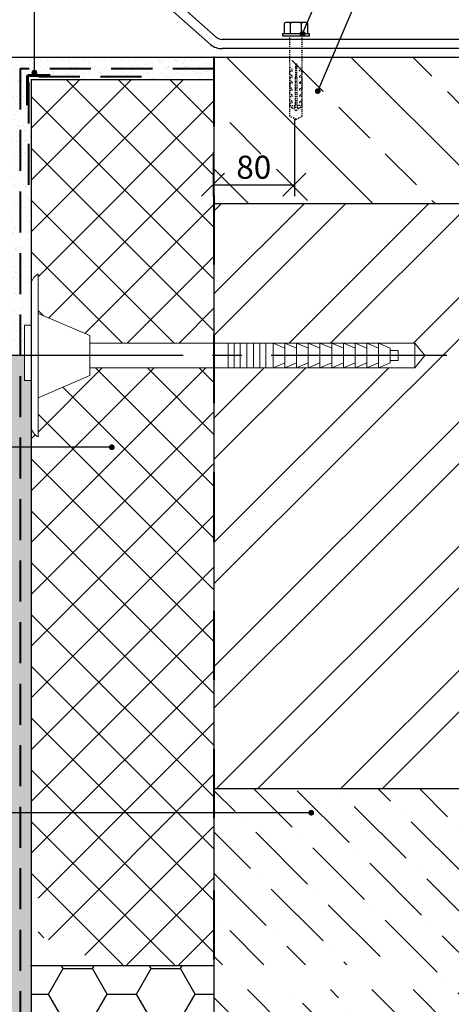
# Model space of a CAD drawing. Extents: x 1327 to 7825, y -1266 to 1194.
# Drawn here: x 2043 to 2090, y 73 to 180 of the extents above; entities that cross this region are included whole.
import ezdxf

# ---------------------------------------------------------------- set-up
doc = ezdxf.new("R2010")
doc.units = 0
for name, pattern in [('TR1', [10, 5, -5]), ('НЕВИДИМАЯ2', [0.1875, 0.125, -0.0625]), ('ОСЕВАЯ2', [28.575, 19.05, -3.175, 3.175, -3.175]), ('ШТРИХОВАЯ2', [9.525, 6.35, -3.175])]:
    doc.linetypes.add(name, pattern=pattern)
doc.layers.get('0').update_dxf_attribs({"linetype": 'CONTINUOUS'})
doc.layers.get('DEFPOINTS').update_dxf_attribs({"linetype": 'CONTINUOUS'})
for name, color, linetype, lineweight in [('2', 2, 'CONTINUOUS', 40), ('4', 5, 'CONTINUOUS', 60), ('5', 6, 'CONTINUOUS', 18)]:
    doc.layers.add(name, color=color, linetype=linetype, lineweight=lineweight)
doc.layers.add('Изоляция', color=4, linetype='CONTINUOUS')
doc.layers.add('ОСИ', color=7, linetype='CONTINUOUS')
doc.styles.get("Standard").update_dxf_attribs({"font": 'TIMES.TTF'})
doc.dimstyles.get("Standard").update_dxf_attribs({"dimtxt": 0.18, "dimasz": 0.18, "dimexe": 0.18, "dimexo": 0.0625, "dimgap": 0.09, "dimtad": 0, "dimtih": 1, "dimtoh": 1, "dimdec": 4, "dimzin": 0, "dimdsep": 46, "dimtxsty": 'Standard', "dimcen": 0.09, "dimadec": 0, "dimazin": 0, "dimtfac": 1, "dimtdec": 4, "dimtofl": 0, "dimtmove": 0, "dimatfit": 3, "dimfxl": 0, "dimtolj": 1, "dimtzin": 0, "dimarcsym": 0})
pattern_1 = [(37.5, (-684.4331, -85.589), (-0.0400008, 1.2235331), [0, -0.9652, 0, -1.0795, 0, -1.031875]), (7.5, (-684.433, -85.589), (1.1238082, 1.79206275), [0, -0.5207, 0, -0.86995, 0, -0.333375]), (327.5, (-685.2141, -85.589), (1.97748093, 0.00359296), [0, -0.3175, 0, -1.143, 0, -1.49225]), (317.5, (-685.2141, -85.589), (1.9088911, 0.5573233), [0, -0.15875, 0, -0.7493, 0, -0.85725])]

# ---------------------------------------------------------------- blocks, each defined once
blk = doc.blocks.new('_OBLIQUE')
at = {"color": 0, "linetype": 'ByBlock'}
blk.add_line((-0.5, -0.5), (0.5, 0.5), dxfattribs=at)
blk = doc.blocks.new('*D100')
at = {"color": 0, "lineweight": -2, "ltscale": 0.3}
for p, q in [((2072.91, 169.08), (2072.91, 160.69)), ((2064.1, 165.46), (2064.1, 160.69)), ((2064.1, 161.94), (2072.91, 161.94))]:
    blk.add_line(p, q, dxfattribs=at)
at = {"layer": 'DEFPOINTS', "color": 0, "ltscale": 0.3}
for p in [(2072.91, 169.71), (2064.1, 166.08), (2072.91, 161.94)]:
    blk.add_point(p, dxfattribs=at)
at = {"color": 0, "lineweight": -2, "ltscale": 0.3, "xscale": 2.5, "yscale": 2.5, "zscale": 2.5, "rotation": 180}
blk.add_blockref('_OBLIQUE', (2064.1, 161.94), dxfattribs=at)
at = {"color": 0, "lineweight": -2, "ltscale": 0.3, "xscale": 2.5, "yscale": 2.5, "zscale": 2.5}
blk.add_blockref('_OBLIQUE', (2072.91, 161.94), dxfattribs=at)
at = {"color": 0, "ltscale": 0.3, "insert": (2068.51, 163.84), "char_height": 2.5, "attachment_point": 5}
blk.add_mtext('\\A1;{\\fTimes New Roman|b0|i0|c204|p18;80}', dxfattribs=at)
blk = doc.blocks.new('_DotSmall')
at = {"color": 0, "linetype": 'ByBlock', "const_width": 0.5}
blk.add_lwpolyline([(-0.0625, 0, 1), (0.0625, 0, 1)], format="xyb", close=True, dxfattribs=at)

msp = doc.modelspace()

# ---------------------------------------------------------------- hatches: boundary and pattern name
at = {"ltscale": 0.3}
h = msp.add_hatch(dxfattribs=at)
h.set_pattern_fill('AR-SAND', color=256, scale=0.025, style=0)
h.set_pattern_definition(pattern_1)
h.paths.add_polyline_path([(2043.21549, 174.48745), (2064.19529, 174.48745), (2064.19529, 175.78331), (2041.94671, 175.78331), (2041.94671, 143.44289), (2043.21549, 143.44289)])
h.paths.add_polyline_path([(2043.21549, 143.44289), (2043.68017, 143.44289), (2043.68017, 146.74202), (2044.40665, 146.74202), (2044.40665, 173.29629), (2064.19529, 173.29629), (2064.19529, 174.48745), (2043.21549, 174.48745)], flags=17)
at = {"ltscale": 0.5}
h = msp.add_hatch(dxfattribs=at)
h.set_pattern_fill('ANSI33', color=256, scale=1.5, angle=90, style=0)
h.set_pattern_definition([(135, (-690.465, -85.589), (-6.735192, -6.735192), []), (135, (-690.465, -78.854), (-6.735192, -6.735192), [4.7625, -2.38125])])
h.paths.add_polyline_path([(2101.49439, 159.91873), (2101.49439, 175.78331), (2090.72848, 175.78331), (2090.72848, 174.63009), (2090.99848, 174.42328), (2090.99848, 174.25094), (2090.72848, 174.25094), (2090.72848, 173.91366), (2090.72848, 173.91366), (2090.72848, 174.63009), (2090.72848, 175.78331), (2072.40771, 175.78331), (2072.40771, 174.63009), (2072.67771, 174.42328), (2072.67771, 174.25094), (2072.40771, 174.25094), (2072.40771, 173.91366), (2072.40771, 173.91366), (2072.40771, 174.63009), (2072.40771, 175.78331), (2064.1977, 175.78331), (2064.1977, 159.91873)])
h.paths.add_polyline_path([(2073.53271, 170.24819), (2073.30614, 170.24819), (2073.08272, 169.95178), (2072.85929, 170.24819), (2072.63271, 170.24819), (2072.40771, 170.5467), (2072.40771, 170.80521), (2072.67771, 170.80521), (2072.67771, 170.97755), (2072.40771, 171.15733), (2072.40771, 171.49313), (2072.67771, 171.49313), (2072.67771, 171.66547), (2072.40771, 171.84524), (2072.40771, 172.18249), (2072.67771, 172.18249), (2072.67771, 172.35483), (2072.53104, 172.45249), (2072.40771, 172.45249), (2072.40771, 172.53461), (2072.67771, 172.35483), (2072.67771, 172.18249), (2072.40771, 172.18249), (2072.40771, 171.84524), (2072.67771, 171.66547), (2072.67771, 171.49313), (2072.40771, 171.49313), (2072.40771, 171.15733), (2072.67771, 170.97755), (2072.67771, 170.80521), (2072.40771, 170.80521), (2072.40771, 170.5467), (2072.97519, 170.5467), (2072.9969, 172.45249), (2072.9969, 172.45249), (2073.02646, 175.04736), (2073.13896, 175.04736), (2073.16853, 172.45249), (2073.16853, 172.45249), (2073.19024, 170.5467), (2073.7577, 170.5467), (2073.7577, 170.5467)], flags=16)
h.paths.add_polyline_path([(2073.63438, 172.45249), (2073.7577, 172.45249), (2073.7577, 172.53461)], flags=16)
h.paths.add_polyline_path([(2090.72848, 170.5467), (2090.72848, 170.80521), (2090.99848, 170.80521), (2090.99848, 170.97755), (2090.72848, 171.15733), (2090.72848, 171.49313), (2090.99848, 171.49313), (2090.99848, 171.66547), (2090.72848, 171.84524), (2090.72848, 172.18249), (2090.99848, 172.18249), (2090.99848, 172.35483), (2090.85181, 172.45249), (2090.72848, 172.45249), (2090.72848, 172.53461), (2090.99848, 172.35483), (2090.99848, 172.18249), (2090.72848, 172.18249), (2090.72848, 171.84524), (2090.99848, 171.66547), (2090.99848, 171.49313), (2090.72848, 171.49313), (2090.72848, 171.15733), (2090.99848, 170.97755), (2090.99848, 170.80521), (2090.72848, 170.80521), (2090.72848, 170.5467), (2091.29596, 170.5467), (2091.31767, 172.45249), (2091.31767, 172.45249), (2091.34723, 175.04736), (2091.45973, 175.04736), (2091.4893, 172.45249), (2091.4893, 172.45249), (2091.51101, 170.5467), (2092.07847, 170.5467), (2091.85348, 170.24819), (2091.62691, 170.24819), (2091.40349, 169.95178), (2091.18006, 170.24819), (2090.95348, 170.24819)], flags=16)
h.paths.add_polyline_path([(2091.95515, 172.45249), (2092.07847, 172.45249), (2092.07847, 172.53461)], flags=16)
at = {"linetype": 'Continuous', "ltscale": 0.5}
h = msp.add_hatch(dxfattribs=at)
h.set_pattern_fill('ANSI37', color=256, scale=1.25, style=0)
h.set_pattern_definition([(45, (-684.433, -85.589), (-2.80633, 2.80633), []), (135, (-684.433, -85.589), (-2.80633, -2.80633), [])])
h.paths.add_polyline_path([(2064.19529, 173.29629), (2044.40665, 173.29629), (2044.40665, 151.25215, -0.219376128), (2045.14971, 152.2715), (2045.14971, 147.98194), (2050.76851, 145.59616), (2050.76851, 144.79024), (2064.19529, 144.79024)])
h.paths.add_polyline_path([(2064.19529, 142.09554), (2050.76851, 142.09554), (2050.76851, 141.25461), (2045.14971, 138.86469), (2045.14971, 134.61428, -0.219376128), (2044.40665, 135.63363), (2044.40665, 83.87334, -0.219376128), (2045.14971, 84.89269), (2045.14971, 80.60313), (2050.76851, 78.21736), (2050.76851, 77.41143), (2064.19529, 77.41143)])
at = {"ltscale": 0.5}
h = msp.add_hatch(dxfattribs=at)
h.set_pattern_fill('ANSI32', color=256, style=0)
h.set_pattern_definition([(45, (-690.465, -85.589), (-6.735192, 6.735192), []), (45, (-685.975, -85.589), (-6.735192, 6.735192), [])])
h.paths.add_polyline_path([(2101.49439, 146.3994), (2096.17459, 146.3994), (2095.96778, 146.1294), (2095.79544, 146.1294), (2095.79544, 146.3994), (2095.45815, 146.3994), (2095.45815, 146.3994), (2096.17459, 146.3994), (2101.49439, 146.3994), (2101.49439, 159.91873), (2064.1977, 159.91873), (2064.1977, 144.79024), (2070.59584, 144.79024), (2085.93376, 144.79024), (2087.02524, 143.44289), (2085.93376, 142.09554), (2070.59584, 142.09554), (2064.1977, 142.09554), (2064.1977, 96.50756), (2101.49439, 96.50756), (2101.49439, 121.62448), (2096.66991, 121.62448), (2096.4631, 121.35448), (2096.29076, 121.35448), (2096.29076, 121.62448), (2095.95348, 121.62448), (2095.95348, 121.62448), (2096.66991, 121.62448), (2101.49439, 121.62448)])
at = {"ltscale": 0.3}
h = msp.add_hatch(dxfattribs=at)
h.set_pattern_fill('AR-SAND', color=256, scale=0.025, style=0)
h.set_pattern_definition(pattern_1)
h.paths.add_polyline_path([(2041.94671, 76.06408), (2043.21549, 76.06408), (2043.21549, 143.44289), (2041.94671, 143.44289)])
h.paths.add_polyline_path([(2043.21549, 76.06408), (2043.68017, 76.06408), (2043.68017, 79.36322), (2044.40665, 79.36322), (2044.40665, 140.71595), (2043.68017, 140.71595), (2043.68017, 143.44289), (2043.21549, 143.44289)])
h = msp.add_hatch(dxfattribs=at)
h.set_pattern_fill('AR-SAND', color=256, scale=0.25, style=0)
h.set_pattern_definition([(37.5, (-267.55, -701.724), (-0.400008, 12.23533), [0, -9.652, 0, -10.795, 0, -10.31875]), (7.5, (-267.55, -701.724), (11.23808, 17.92063), [0, -5.207, 0, -8.6995, 0, -3.33375]), (327.5, (-275.361, -701.724), (19.77481, 0.03593), [0, -3.175, 0, -11.43, 0, -14.9225]), (317.5, (-275.36, -701.724), (19.08891, 5.57323), [0, -1.5875, 0, -7.493, 0, -8.5725])])
h.paths.add_polyline_path([(2044.40665, 115.19287), (2041.94671, 115.19287), (2041.94671, 86.81586), (2043.68017, 86.81586), (2043.68017, 90.115), (2044.40665, 90.115), (2044.40665, 94.62512)])
h.paths.add_polyline_path([(2043.21549, 86.81586), (2041.94671, 86.81586), (2041.94671, 27.24603), (2043.21549, 26.75829)])
h.paths.add_polyline_path([(2044.40665, 55.90424), (2044.40665, 79.0066), (2044.40665, 84.08893), (2043.68017, 84.08893), (2043.68017, 86.81586), (2043.21549, 86.81586), (2043.21549, 26.75829), (2044.40665, 26.30037)])
h = msp.add_hatch(dxfattribs=at)
h.set_pattern_fill('AR-SAND', color=256, scale=0.025, style=0)
h.set_pattern_definition([(37.5, (-684.4331, -49.4137), (-0.0400008, 1.2235331), [0, -0.9652, 0, -1.0795, 0, -1.031875]), (7.5, (-684.433, -49.4137), (1.1238082, 1.7920628), [0, -0.5207, 0, -0.86995, 0, -0.333375]), (327.5, (-685.2141, -49.4137), (1.97748093, 0.00359296), [0, -0.3175, 0, -1.143, 0, -1.49225]), (317.5, (-685.2141, -49.4137), (1.9088911, 0.5573233), [0, -0.15875, 0, -0.7493, 0, -0.85725])])
h.paths.add_polyline_path([(2043.21549, 97.61206), (2041.94671, 97.61206), (2041.94671, 44.58928), (2043.21549, 44.58928)])
h.paths.add_polyline_path([(2043.21549, 44.58928), (2043.68017, 44.58928), (2043.68017, 47.88841), (2044.40665, 47.88841), (2044.40665, 52.39854), (2044.40665, 94.88512), (2043.68017, 94.88512), (2043.68017, 97.61206), (2043.21549, 97.61206)])
h.paths.add_polyline_path([(2041.94671, 19.36459), (2043.21549, 19.36459), (2043.21549, 44.58928), (2041.94671, 44.58928)])
h.paths.add_polyline_path([(2043.21549, 19.36459), (2044.40665, 19.36459), (2044.40665, 41.86235), (2043.68017, 41.86235), (2043.68017, 44.58928), (2043.21549, 44.58928)])
h = msp.add_hatch(dxfattribs=at)
h.set_pattern_fill('ANSI36', color=256, angle=90, style=0)
h.set_pattern_definition([(135, (-690.465, -85.589), (-6.173926, 1.683798), [7.9375, -1.5875, 0, -1.5875])])
h.paths.add_polyline_path([(2085.93376, 77.41143), (2087.02524, 76.06408), (2085.93376, 74.71673), (2070.59584, 74.71673), (2064.1974, 74.71673), (2064.19721, 68.35251), (2101.49439, 68.35251), (2101.49439, 96.50756), (2064.1977, 96.50756), (2064.1977, 88.16321), (2064.19529, 88.16321), (2064.19529, 85.46851), (2064.1977, 85.46851), (2064.19747, 77.41143), (2070.59584, 77.41143)])
at = {"layer": 'Изоляция', "ltscale": 0.5}
h = msp.add_hatch(dxfattribs=at)
h.set_pattern_fill('HONEY', color=256, style=0)
h.paths.add_polyline_path([(2064.19529, 77.29108), (2044.40665, 77.29108), (2044.40665, 39.18815, -0.219376128), (2045.14971, 40.2075), (2045.14971, 35.91794), (2050.76851, 33.53217), (2050.76851, 32.72624), (2064.19529, 32.72624), (2064.19578, 32.72624), (2064.19638, 49.59716), (2064.19529, 49.59716)])
h.paths.add_polyline_path([(2050.76851, 29.19062), (2045.14971, 26.8007), (2045.14971, 22.55028, -0.219376128), (2044.40665, 23.56963), (2044.40665, 19.36459), (2064.19529, 19.36459), (2064.19529, 30.03154), (2050.76851, 30.03154)])

# ---------------------------------------------------------------- linework, layer by layer
at = {"ltscale": 0.3}
for p, q in [((2064.46088, 177.91044), (2058.82795, 182.93612)), ((2063.83581, 177.12987), (2058.20288, 182.15555)), ((2101.46134, 177.69101), (2065.08594, 177.69101)), ((2101.46134, 176.69101), (2065.08594, 176.69101)), ((2041.36326, 175.78331), (2101.49439, 175.78331)), ((2064.19529, 175.8421), (2064.19529, 19.36459)), ((2064.19529, 159.91873), (2101.49439, 159.91873)), ((2064.19734, 96.50756), (2101.49439, 96.50756)), ((2064.19529, 77.29108), (2044.34822, 77.29108))]:
    msp.add_line(p, q, dxfattribs=at)
for p, q in [((2071.81371, 179.44367), (2071.81371, 178.31741)), ((2072.47589, 179.53238), (2072.1448, 179.53238)), ((2073.68954, 179.53238), (2072.47589, 179.53238)), ((2072.47589, 178.31741), (2072.47589, 179.44367)), ((2074.02062, 179.53238), (2073.68954, 179.53238)), ((2073.68954, 178.3174), (2073.68954, 179.44367)), ((2074.35171, 178.3174), (2074.35171, 179.44367)), ((2071.66521, 178.04741), (2071.66521, 178.31741)), ((2071.66521, 178.31741), (2074.50021, 178.3174)), ((2074.50021, 178.3174), (2074.50021, 178.0474)), ((2074.50021, 178.0474), (2071.66521, 178.0474))]:
    msp.add_line(p, q)
at = {"linetype": 'НЕВИДИМАЯ2'}
for p, q in [((2072.40771, 174.63009), (2072.40771, 178.0474)), ((2073.75771, 174.63009), (2073.7577, 178.0474)), ((2073.02646, 175.04736), (2072.9969, 172.45249)), ((2073.02646, 175.04736), (2073.13896, 175.04736)), ((2073.13896, 175.04736), (2073.16853, 172.45249)), ((2072.67771, 174.42328), (2072.40771, 174.63009)), ((2072.40771, 169.36013), (2072.40771, 174.63009)), ((2072.40771, 173.91366), (2072.40771, 174.25114)), ((2072.40771, 174.25094), (2072.67771, 174.25094)), ((2072.67771, 174.25094), (2072.67771, 174.42328)), ((2073.01339, 173.90115), (2073.15131, 173.96214)), ((2073.01795, 174.30116), (2073.1468, 174.35815)), ((2073.0225, 174.70118), (2073.14229, 174.75415)), ((2073.48771, 174.42328), (2073.75771, 174.63009)), ((2073.48771, 174.25094), (2073.48771, 174.42328)), ((2073.7577, 174.25094), (2073.48771, 174.25094)), ((2073.7577, 169.36013), (2073.75771, 174.63009)), ((2073.75771, 173.91366), (2073.7577, 174.25114)), ((2072.67771, 173.73388), (2072.40771, 173.91366)), ((2072.40771, 173.56154), (2072.67771, 173.56154)), ((2072.40771, 173.56154), (2072.40771, 173.2241)), ((2072.67771, 173.04432), (2072.40771, 173.2241)), ((2072.40771, 172.93961), (2072.67771, 172.93961)), ((2072.40771, 172.93961), (2072.40771, 172.45249)), ((2072.67771, 173.56154), (2072.67771, 173.73388)), ((2072.67771, 172.93961), (2072.67771, 173.04432)), ((2073.00427, 173.10111), (2073.16034, 173.17012)), ((2073.00883, 173.50113), (2073.15583, 173.56614)), ((2073.48771, 173.73388), (2073.75771, 173.91366)), ((2073.48771, 173.56154), (2073.48771, 173.73388)), ((2073.7577, 173.56154), (2073.48771, 173.56154)), ((2073.48771, 173.04432), (2073.7577, 173.2241)), ((2073.48771, 172.93961), (2073.48771, 173.04432)), ((2073.48771, 172.93961), (2073.7577, 172.93961)), ((2073.7577, 172.45249), (2073.7577, 173.56158)), ((2072.40771, 172.45249), (2072.53104, 172.45249)), ((2072.40771, 171.86244), (2072.40771, 172.18262)), ((2072.40771, 172.18249), (2072.67771, 172.18249)), ((2072.67771, 171.66547), (2072.40771, 171.84524)), ((2072.67771, 172.35483), (2072.53104, 172.45249)), ((2072.67771, 172.18249), (2072.67771, 172.35483)), ((2072.9969, 172.45249), (2072.97179, 170.24819)), ((2072.99061, 171.90106), (2073.17388, 171.98211)), ((2072.99516, 172.30107), (2073.16937, 172.37811)), ((2073.16853, 172.45249), (2073.19364, 170.24819)), ((2073.48771, 172.35483), (2073.63438, 172.45249)), ((2073.48771, 172.18249), (2073.48771, 172.35483)), ((2073.7577, 172.18249), (2073.48771, 172.18249)), ((2073.48771, 171.66547), (2073.75771, 171.84524)), ((2073.63438, 172.45249), (2073.7577, 172.45249)), ((2073.75771, 171.86244), (2073.7577, 172.18262)), ((2072.40771, 171.16059), (2072.40771, 171.49322)), ((2072.40771, 171.49313), (2072.67771, 171.49313)), ((2072.67771, 170.97755), (2072.40771, 171.15733)), ((2072.40771, 170.80521), (2072.67771, 170.80521)), ((2072.40771, 170.5467), (2072.40771, 170.80377)), ((2072.67771, 171.49313), (2072.67771, 171.66547)), ((2072.67771, 170.80521), (2072.67771, 170.97755)), ((2072.97693, 170.701), (2073.18742, 170.79408)), ((2072.98149, 171.10102), (2073.1829, 171.19009)), ((2072.98605, 171.50104), (2073.1784, 171.58609)), ((2073.48771, 171.49313), (2073.48771, 171.66547)), ((2073.7577, 171.49313), (2073.48771, 171.49313)), ((2073.48771, 170.97755), (2073.7577, 171.15733)), ((2073.48771, 170.80521), (2073.48771, 170.97755)), ((2073.7577, 170.80521), (2073.48771, 170.80521)), ((2073.7577, 171.16059), (2073.7577, 171.49322)), ((2073.7577, 170.5467), (2073.7577, 170.80377)), ((2072.40771, 170.39417), (2072.40771, 170.5467)), ((2072.40771, 170.5467), (2072.63271, 170.24819)), ((2072.40771, 170.5467), (2072.97519, 170.5467)), ((2072.97179, 170.24819), (2072.63271, 170.24819)), ((2072.85929, 170.24819), (2073.08272, 169.95177)), ((2072.97238, 170.30098), (2073.19194, 170.39808)), ((2073.30614, 170.24819), (2073.08272, 169.95177)), ((2073.7577, 170.5467), (2073.19024, 170.5467)), ((2073.53271, 170.24819), (2073.19364, 170.24819)), ((2073.7577, 170.5467), (2073.53271, 170.24819)), ((2073.7577, 170.39417), (2073.7577, 170.5467)), ((2073.08271, 169.01545), (2072.40771, 169.36013)), ((2073.08271, 169.01545), (2073.7577, 169.36013))]:
    msp.add_line(p, q, dxfattribs=at)
at = {"ltscale": 0.5}
for p, q in [((2044.40665, 173.35509), (2044.40665, 19.36459)), ((2064.19529, 173.29629), (2044.40665, 173.29629))]:
    msp.add_line(p, q, dxfattribs=at)
for centre, radius, start, end in [((2072.1448, 178.87021), 0.66217, 59.999817, 120.000366), ((2073.08271, 177.41265), 2.11973, 73.365021, 106.634979), ((2074.02062, 178.87022), 0.66217, 59.999756, 120.000244)]:
    msp.add_arc(centre, radius, start, end)
at = {"ltscale": 0.3}
for radius in [2, 1]:
    msp.add_arc((2065.08594, 178.69101), radius, 231.3127948, 270, dxfattribs=at)
at = {"layer": '2', "linetype": 'TR1', "ltscale": 1.5}
for p, q in [((2064.1977, 175.78331), (2064.1977, 88.16321)), ((2064.1977, 85.46851), (2064.19652, 44.07039))]:
    msp.add_line(p, q, dxfattribs=at)
at = {"layer": '2', "linetype": 'ШТРИХОВАЯ2', "ltscale": 0.7}
for p, q in [((2043.21549, 174.54625), (2043.21549, 19.36459)), ((2064.19529, 174.48745), (2043.21549, 174.48745)), ((2044.13378, 173.02773), (2044.13378, 161.15514)), ((2045.23524, 173.66381), (2057.14689, 173.66381))]:
    msp.add_line(p, q, dxfattribs=at)
at = {"layer": '4', "ltscale": 0.3}
for p, q in [((2043.98965, 173.78752), (2043.98965, 170.56198)), ((2046.47027, 173.78752), (2043.98965, 173.78752))]:
    msp.add_line(p, q, dxfattribs=at)
at = {"layer": '5', "color": 6}
for p, q in [((2045.14971, 134.61428), (2045.14971, 152.2715)), ((2044.40665, 151.25215), (2044.40665, 135.63363)), ((2070.59584, 144.79024), (2050.76851, 144.79024)), ((2065.72409, 144.79024), (2065.72409, 142.09554)), ((2066.37096, 144.79024), (2066.37096, 142.09554)), ((2067.03805, 144.79024), (2067.03805, 142.09554)), ((2067.74557, 144.79024), (2067.74557, 142.09554)), ((2068.4733, 144.79024), (2068.4733, 142.09554)), ((2069.18081, 144.79024), (2069.18081, 142.09554)), ((2069.82768, 144.79024), (2069.82768, 142.09554)), ((2070.59584, 144.79024), (2071.86582, 144.24863)), ((2070.59584, 144.79024), (2070.59584, 142.09554)), ((2070.59584, 144.79024), (2085.93376, 144.79024)), ((2071.86582, 144.79024), (2073.1358, 144.24863)), ((2071.86582, 142.09554), (2071.86582, 144.79024)), ((2073.1358, 144.79024), (2074.40577, 144.24863)), ((2073.1358, 142.09554), (2073.1358, 144.79024)), ((2074.40577, 144.79024), (2075.67575, 144.24863)), ((2074.40577, 142.09554), (2074.40577, 144.79024)), ((2075.67575, 144.79024), (2076.94573, 144.24863)), ((2075.67575, 142.09554), (2075.67575, 144.79024)), ((2076.94573, 144.79024), (2078.2157, 144.24863)), ((2076.94573, 142.09554), (2076.94573, 144.79024)), ((2078.2157, 144.79024), (2079.48568, 144.24863)), ((2078.2157, 142.09554), (2078.2157, 144.79024)), ((2079.48568, 144.79024), (2080.75566, 144.24863)), ((2079.48568, 142.09554), (2079.48568, 144.79024)), ((2080.75566, 144.79024), (2082.02563, 144.24863)), ((2080.75566, 142.09554), (2080.75566, 144.79024)), ((2082.02563, 144.79024), (2083.29561, 144.24863)), ((2082.02563, 142.09554), (2082.02563, 144.79024)), ((2082.02563, 144.24863), (2082.02563, 142.63715)), ((2083.29561, 144.24863), (2083.29561, 142.63715)), ((2085.93376, 144.79024), (2087.02524, 143.44289)), ((2085.93376, 144.79024), (2085.93376, 142.09554)), ((2083.29561, 143.99478), (2084.15435, 143.99478)), ((2084.15435, 143.99478), (2084.15435, 142.891)), ((2085.93376, 142.09554), (2087.02524, 143.44289)), ((2070.59584, 142.09554), (2050.76851, 142.09554)), ((2070.59584, 142.09554), (2071.86582, 142.63715)), ((2070.59584, 142.09554), (2085.93376, 142.09554)), ((2071.86582, 142.09554), (2073.1358, 142.63715)), ((2073.1358, 142.09554), (2074.40577, 142.63715)), ((2074.40577, 142.09554), (2075.67575, 142.63715)), ((2075.67575, 142.09554), (2076.94573, 142.63715)), ((2076.94573, 142.09554), (2078.2157, 142.63715)), ((2078.2157, 142.09554), (2079.48568, 142.63715)), ((2079.48568, 142.09554), (2080.75566, 142.63715)), ((2080.75566, 142.09554), (2082.02563, 142.63715)), ((2082.02563, 142.09554), (2083.29561, 142.63715)), ((2083.29561, 142.891), (2084.15435, 142.891))]:
    msp.add_line(p, q, dxfattribs=at)
at = {"layer": '5', "ltscale": 0.5}
for p, q in [((2045.14971, 147.98194), (2050.76851, 145.59616)), ((2043.68017, 146.74202), (2043.68017, 140.71595)), ((2044.40665, 146.74202), (2043.68017, 146.74202)), ((2045.14971, 138.86469), (2050.76851, 141.25461)), ((2043.68017, 140.71595), (2044.46668, 140.71595))]:
    msp.add_line(p, q, dxfattribs=at)
at = {"layer": '5', "color": 6, "ltscale": 0.5}
msp.add_line((2050.76851, 145.59616), (2050.76851, 141.25461), dxfattribs=at)
at = {"layer": '5', "color": 6}
for centre, start, end in [((2045.88392, 150.95579), 119.1632316, 168.6565077), ((2045.88392, 135.92999), 191.3434923, 240.8367684)]:
    msp.add_arc(centre, 1.5067, start, end, dxfattribs=at)
at = {"layer": 'ОСИ', "color": 7, "linetype": 'ОСЕВАЯ2'}
msp.add_line((2089.43029, 143.44289), (2035.22041, 143.44289), dxfattribs=at)

# ---------------------------------------------------------------- dimensions: what is measured, and where the dimension line sits
at = {"ltscale": 0.3}
dim = msp.add_linear_dim(base=(2072.90976, 161.93971), p1=(2064.10106, 166.08277), p2=(2072.90976, 169.70794), text='{\\fTimes New Roman|b0|i0|c204|p18;80}', dimstyle='Standard', override={"dimtxt": 2.5, "dimasz": 2.5, "dimexe": 1.25, "dimexo": 0.625, "dimgap": 0.625, "dimtad": 1, "dimtih": 0, "dimtoh": 0, "dimrnd": 1, "dimzin": 8, "dimlunit": 6, "dimblk1": 'OBLIQUE', "dimblk2": 'OBLIQUE', "dimsah": 1, "dimcen": 2.5, "dimtofl": 1, "dimtmove": 2, "dimldrblk": 'DotSmall'}, dxfattribs=at)
dim.commit()
dim.dimension.update_dxf_attribs({"geometry": '*D100', "text_midpoint": (2068.50541, 163.83634)})

# ---------------------------------------------------------------- leaders
for points in [[(2073.79553, 178.3171), (2082.82864, 199.38312), (2117.11372, 199.38312)], [(2044.75016, 174.09242), (2044.75016, 196.82135), (2010.89373, 196.82135)], [(2075.43762, 172.09069), (2083.34778, 190.56237), (2108.26671, 190.56237)], [(2053.13782, 133.49776), (2010.89373, 133.49776)], [(2074.73799, 93.88987), (2010.89373, 93.88987)]]:
    msp.add_leader(points, dimstyle='Standard', override={"dimtxt": 2.5, "dimasz": 2.5, "dimexe": 1.25, "dimexo": 0.625, "dimgap": 0.625, "dimtih": 0, "dimtoh": 0, "dimrnd": 1, "dimzin": 8, "dimlunit": 6, "dimcen": 2.5, "dimtofl": 1, "dimtmove": 2, "dimldrblk": 'DotSmall'}, dxfattribs=at)

doc.saveas('drawing.dxf')
